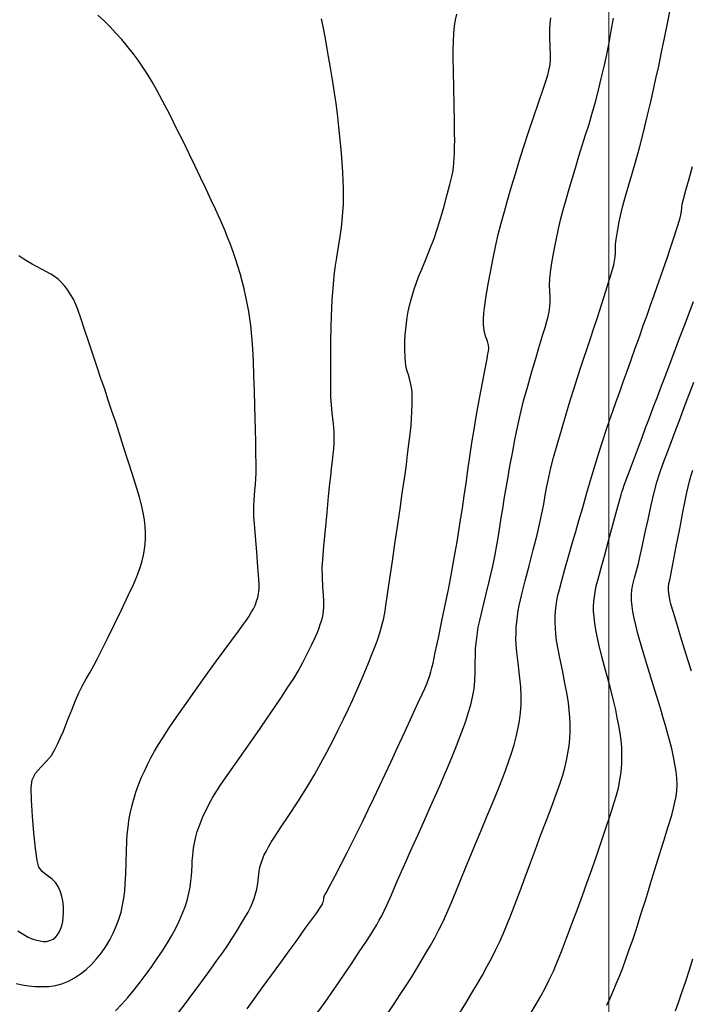
# Model space of a CAD drawing. Units: metres. Extents: x 793792 to 797873, y 7597200 to 7599413.
# Drawn here: x 794369 to 794404, y 7597657 to 7597709 of the extents above; entities that cross this region are included whole.
import ezdxf

# ---------------------------------------------------------------- set-up
doc = ezdxf.new("R2010")
doc.units = ezdxf.units.M
for name, color, linetype in [('MALHA', 7, 'Continuous'), ('TOP-CURVA INTERMEDIARIA', 9, 'Continuous'), ('TOP-CURVA MESTRA', 3, 'Continuous')]:
    doc.layers.add(name, color=color, linetype=linetype)

msp = doc.modelspace()

# ---------------------------------------------------------------- linework, layer by layer
at = {"layer": 'MALHA', "color": 252, "lineweight": 0}
msp.add_line((794400, 7597200), (794400, 7599400), dxfattribs=at)
at = {"layer": 'TOP-CURVA INTERMEDIARIA', "lineweight": -2, "flags": 128}
for points, elevation in [([(794388.421, 7597656.482), (794388.739, 7597656.964), (794389.056, 7597657.448), (794389.364, 7597657.923), (794389.656, 7597658.38), (794389.923, 7597658.806), (794390.157, 7597659.193), (794390.406, 7597659.616), (794390.639, 7597660.021), (794390.863, 7597660.425), (794391.081, 7597660.839), (794391.299, 7597661.277), (794391.498, 7597661.713), (794391.724, 7597662.242), (794391.971, 7597662.838), (794392.23, 7597663.473), (794392.494, 7597664.122), (794392.755, 7597664.757), (794393.004, 7597665.353), (794393.295, 7597666.048), (794393.606, 7597666.79), (794393.913, 7597667.528), (794394.194, 7597668.211), (794394.425, 7597668.787), (794394.584, 7597669.206), (794394.742, 7597669.66), (794394.892, 7597670.113), (794395.027, 7597670.555), (794395.142, 7597670.974), (794395.23, 7597671.361), (794395.309, 7597671.806), (794395.363, 7597672.234), (794395.394, 7597672.665), (794395.404, 7597673.116), (794395.377, 7597673.594), (794395.313, 7597674.207), (794395.235, 7597674.85), (794395.167, 7597675.417), (794395.133, 7597675.8), (794395.127, 7597676.11), (794395.13, 7597676.407), (794395.145, 7597676.702), (794395.17, 7597677.004), (794395.205, 7597677.3), (794395.25, 7597677.581), (794395.303, 7597677.861), (794395.364, 7597678.154), (794395.453, 7597678.522), (794395.615, 7597679.153), (794395.82, 7597679.941), (794396.037, 7597680.78), (794396.236, 7597681.565), (794396.386, 7597682.191), (794396.491, 7597682.69), (794396.582, 7597683.17), (794396.667, 7597683.641), (794396.753, 7597684.111), (794396.849, 7597684.59), (794396.962, 7597685.086), (794397.101, 7597685.617), (794397.291, 7597686.296), (794397.512, 7597687.062), (794397.746, 7597687.854), (794397.974, 7597688.61), (794398.175, 7597689.271), (794398.331, 7597689.774), (794398.508, 7597690.319), (794398.684, 7597690.838), (794398.861, 7597691.347), (794399.039, 7597691.864), (794399.221, 7597692.409), (794399.4, 7597692.967), (794399.616, 7597693.642), (794399.838, 7597694.346), (794400.038, 7597694.988), (794400.188, 7597695.482), (794400.26, 7597695.736), (794400.299, 7597695.949), (794400.324, 7597696.156), (794400.341, 7597696.34), (794400.346, 7597696.5), (794400.346, 7597696.654), (794400.354, 7597696.813), (794400.387, 7597697.06), (794400.455, 7597697.485), (794400.545, 7597697.987), (794400.643, 7597698.467), (794400.739, 7597698.836), (794400.882, 7597699.337), (794401.056, 7597699.93), (794401.246, 7597700.577), (794401.435, 7597701.236), (794401.606, 7597701.87), (794401.744, 7597702.411), (794401.886, 7597702.985), (794402.031, 7597703.588), (794402.178, 7597704.213), (794402.325, 7597704.854), (794402.472, 7597705.505), (794402.617, 7597706.16), (794402.771, 7597706.886), (794402.941, 7597707.71), (794403.113, 7597708.567), (794403.277, 7597709.393)], 133), ([(794368.896, 7597658.029), (794369.226, 7597657.951), (794369.558, 7597657.894), (794369.907, 7597657.864), (794370.264, 7597657.857), (794370.614, 7597657.874), (794370.96, 7597657.922), (794371.307, 7597658.013), (794371.646, 7597658.148), (794371.969, 7597658.319), (794372.278, 7597658.524), (794372.579, 7597658.759), (794372.864, 7597659.021), (794373.127, 7597659.31), (794373.374, 7597659.624), (794373.607, 7597659.962), (794373.819, 7597660.313), (794374.002, 7597660.667), (794374.159, 7597661.028), (794374.296, 7597661.401), (794374.405, 7597661.773), (794374.486, 7597662.135), (794374.547, 7597662.503), (794374.598, 7597662.889), (794374.627, 7597663.257), (794374.65, 7597663.777), (794374.67, 7597664.372), (794374.688, 7597664.967), (794374.709, 7597665.484), (794374.733, 7597665.847), (794374.774, 7597666.224), (794374.823, 7597666.582), (794374.886, 7597666.938), (794374.968, 7597667.308), (794375.07, 7597667.688), (794375.19, 7597668.069), (794375.327, 7597668.454), (794375.485, 7597668.846), (794375.629, 7597669.172), (794375.792, 7597669.512), (794375.972, 7597669.861), (794376.166, 7597670.215), (794376.372, 7597670.57), (794376.596, 7597670.921), (794376.938, 7597671.431), (794377.36, 7597672.046), (794377.821, 7597672.71), (794378.282, 7597673.368), (794378.703, 7597673.966), (794379.044, 7597674.448), (794379.412, 7597674.957), (794379.815, 7597675.504), (794380.212, 7597676.041), (794380.566, 7597676.516), (794380.836, 7597676.88), (794380.981, 7597677.082), (794381.125, 7597677.304), (794381.257, 7597677.52), (794381.353, 7597677.691), (794381.418, 7597677.825), (794381.473, 7597677.956), (794381.52, 7597678.087), (794381.576, 7597678.273), (794381.617, 7597678.464), (794381.639, 7597678.609), (794381.654, 7597678.769), (794381.661, 7597678.935), (794381.641, 7597679.237), (794381.59, 7597679.868), (794381.523, 7597680.671), (794381.455, 7597681.485), (794381.402, 7597682.151), (794381.377, 7597682.51), (794381.371, 7597682.802), (794381.374, 7597683.081), (794381.385, 7597683.373), (794381.405, 7597683.624), (794381.435, 7597683.908), (794381.466, 7597684.212), (794381.486, 7597684.52), (794381.491, 7597684.819), (794381.489, 7597685.274), (794381.482, 7597685.838), (794381.472, 7597686.461), (794381.46, 7597687.096), (794381.446, 7597687.694), (794381.429, 7597688.342), (794381.407, 7597689.107), (794381.381, 7597689.912), (794381.353, 7597690.678), (794381.323, 7597691.327), (794381.294, 7597691.78), (794381.257, 7597692.17), (794381.213, 7597692.548), (794381.162, 7597692.916), (794381.105, 7597693.277), (794381.043, 7597693.633), (794380.959, 7597694.06), (794380.868, 7597694.469), (794380.768, 7597694.87), (794380.657, 7597695.276), (794380.539, 7597695.671), (794380.418, 7597696.045), (794380.288, 7597696.416), (794380.146, 7597696.803), (794379.997, 7597697.19), (794379.846, 7597697.558), (794379.689, 7597697.924), (794379.521, 7597698.307), (794379.365, 7597698.651), (794379.144, 7597699.129), (794378.878, 7597699.699), (794378.583, 7597700.32), (794378.281, 7597700.951), (794377.988, 7597701.552), (794377.677, 7597702.182), (794377.325, 7597702.889), (794376.959, 7597703.616), (794376.606, 7597704.304), (794376.292, 7597704.897), (794376.044, 7597705.336), (794375.8, 7597705.733), (794375.557, 7597706.107), (794375.306, 7597706.467), (794375.041, 7597706.825), (794374.752, 7597707.19), (794374.448, 7597707.551), (794374.141, 7597707.892), (794373.83, 7597708.217), (794373.513, 7597708.532), (794373.188, 7597708.841)], 138), ([(794374.116, 7597656.585), (794374.441, 7597656.932), (794374.761, 7597657.293), (794375.088, 7597657.684), (794375.413, 7597658.092), (794375.729, 7597658.506), (794376.026, 7597658.916), (794376.311, 7597659.327), (794376.588, 7597659.745), (794376.845, 7597660.153), (794377.073, 7597660.538), (794377.26, 7597660.883), (794377.457, 7597661.293), (794377.635, 7597661.709), (794377.783, 7597662.103), (794377.895, 7597662.451), (794377.972, 7597662.768), (794378.028, 7597663.083), (794378.07, 7597663.387), (794378.104, 7597663.674), (794378.126, 7597663.941), (794378.136, 7597664.196), (794378.146, 7597664.451), (794378.167, 7597664.714), (794378.198, 7597664.974), (794378.232, 7597665.223), (794378.275, 7597665.469), (794378.334, 7597665.724), (794378.409, 7597665.991), (794378.5, 7597666.265), (794378.605, 7597666.544), (794378.724, 7597666.826), (794378.866, 7597667.127), (794379.036, 7597667.454), (794379.226, 7597667.793), (794379.429, 7597668.134), (794379.643, 7597668.458), (794379.979, 7597668.945), (794380.396, 7597669.539), (794380.85, 7597670.184), (794381.298, 7597670.825), (794381.698, 7597671.405), (794382.069, 7597671.949), (794382.45, 7597672.506), (794382.821, 7597673.053), (794383.165, 7597673.568), (794383.464, 7597674.03), (794383.7, 7597674.417), (794383.946, 7597674.866), (794384.192, 7597675.351), (794384.416, 7597675.811), (794384.59, 7597676.185), (794384.692, 7597676.412), (794384.784, 7597676.636), (794384.863, 7597676.855), (794384.926, 7597677.053), (794384.972, 7597677.23), (794385.008, 7597677.402), (794385.035, 7597677.583), (794385.048, 7597677.768), (794385.05, 7597677.951), (794385.047, 7597678.141), (794385.031, 7597678.405), (794384.999, 7597678.838), (794384.97, 7597679.346), (794384.963, 7597679.837), (794384.989, 7597680.267), (794385.047, 7597680.966), (794385.127, 7597681.824), (794385.215, 7597682.732), (794385.299, 7597683.579), (794385.368, 7597684.256), (794385.408, 7597684.652), (794385.452, 7597685.048), (794385.5, 7597685.445), (794385.542, 7597685.805), (794385.568, 7597686.087), (794385.584, 7597686.381), (794385.59, 7597686.662), (794385.585, 7597686.956), (794385.566, 7597687.203), (794385.53, 7597687.548), (794385.487, 7597687.953), (794385.447, 7597688.381), (794385.421, 7597688.793), (794385.411, 7597689.281), (794385.409, 7597690.012), (794385.413, 7597690.869), (794385.422, 7597691.734), (794385.433, 7597692.492), (794385.447, 7597693.023), (794385.465, 7597693.465), (794385.487, 7597693.886), (794385.514, 7597694.3), (794385.548, 7597694.72), (794385.591, 7597695.159), (794385.647, 7597695.595), (794385.726, 7597696.117), (794385.814, 7597696.674), (794385.901, 7597697.218), (794385.972, 7597697.699), (794386.017, 7597698.068), (794386.051, 7597698.497), (794386.073, 7597698.907), (794386.082, 7597699.317), (794386.081, 7597699.747), (794386.069, 7597700.142), (794386.044, 7597700.596), (794386.01, 7597701.09), (794385.968, 7597701.603), (794385.923, 7597702.114), (794385.874, 7597702.621), (794385.82, 7597703.138), (794385.758, 7597703.665), (794385.689, 7597704.206), (794385.611, 7597704.76), (794385.521, 7597705.337), (794385.4, 7597706.07), (794385.263, 7597706.862), (794385.128, 7597707.618), (794385.011, 7597708.242), (794384.93, 7597708.637)], 137), ([(794377.439, 7597656.517), (794377.786, 7597656.975), (794378.123, 7597657.425), (794378.45, 7597657.867), (794378.78, 7597658.317), (794379.115, 7597658.778), (794379.441, 7597659.231), (794379.744, 7597659.658), (794380.01, 7597660.042), (794380.225, 7597660.364), (794380.452, 7597660.723), (794380.68, 7597661.097), (794380.891, 7597661.456), (794381.068, 7597661.771), (794381.191, 7597662.013), (794381.297, 7597662.252), (794381.388, 7597662.484), (794381.466, 7597662.721), (794381.534, 7597662.972), (794381.587, 7597663.27), (794381.625, 7597663.601), (794381.657, 7597663.907), (794381.692, 7597664.131), (794381.751, 7597664.338), (794381.821, 7597664.532), (794381.905, 7597664.731), (794382.013, 7597664.953), (794382.145, 7597665.195), (794382.289, 7597665.443), (794382.457, 7597665.703), (794382.78, 7597666.188), (794383.206, 7597666.83), (794383.682, 7597667.56), (794384.156, 7597668.309), (794384.574, 7597669.008), (794384.893, 7597669.578), (794385.208, 7597670.162), (794385.514, 7597670.751), (794385.807, 7597671.332), (794386.083, 7597671.896), (794386.339, 7597672.431), (794386.57, 7597672.927), (794386.835, 7597673.521), (794387.109, 7597674.165), (794387.371, 7597674.8), (794387.6, 7597675.37), (794387.775, 7597675.818), (794387.875, 7597676.086), (794387.983, 7597676.418), (794388.076, 7597676.741), (794388.142, 7597676.997), (794388.187, 7597677.192), (794388.225, 7597677.38), (794388.26, 7597677.576), (794388.304, 7597677.86), (794388.392, 7597678.461), (794388.511, 7597679.271), (794388.644, 7597680.184), (794388.776, 7597681.091), (794388.891, 7597681.885), (794388.975, 7597682.458), (794389.061, 7597683.051), (794389.147, 7597683.631), (794389.23, 7597684.195), (794389.307, 7597684.74), (794389.377, 7597685.262), (794389.444, 7597685.789), (794389.511, 7597686.328), (794389.572, 7597686.843), (794389.62, 7597687.297), (794389.65, 7597687.654), (794389.672, 7597688.044), (794389.684, 7597688.441), (794389.687, 7597688.792), (794389.677, 7597689.049), (794389.643, 7597689.303), (794389.594, 7597689.544), (794389.541, 7597689.766), (794389.485, 7597689.963), (794389.425, 7597690.151), (794389.375, 7597690.349), (794389.339, 7597690.601), (794389.31, 7597690.908), (794389.295, 7597691.228), (794389.294, 7597691.481), (794389.301, 7597691.763), (794389.318, 7597692.062), (794389.344, 7597692.365), (794389.379, 7597692.667), (794389.424, 7597692.973), (794389.48, 7597693.285), (794389.549, 7597693.606), (794389.627, 7597693.918), (794389.713, 7597694.214), (794389.808, 7597694.508), (794389.912, 7597694.814), (794390.021, 7597695.1), (794390.188, 7597695.51), (794390.392, 7597696.008), (794390.612, 7597696.556), (794390.827, 7597697.117), (794391.016, 7597697.655), (794391.188, 7597698.212), (794391.36, 7597698.819), (794391.52, 7597699.419), (794391.656, 7597699.954), (794391.756, 7597700.368), (794391.808, 7597700.603), (794391.846, 7597700.847), (794391.87, 7597701.083), (794391.887, 7597701.329), (794391.902, 7597701.614), (794391.91, 7597701.935), (794391.914, 7597702.269), (794391.909, 7597702.609), (794391.896, 7597703.261), (794391.878, 7597704.106), (794391.859, 7597705.024), (794391.844, 7597705.897), (794391.834, 7597706.603), (794391.835, 7597707.025), (794391.851, 7597707.448), (794391.874, 7597707.867), (794391.909, 7597708.256), (794391.958, 7597708.591), (794392.019, 7597708.884)], 136), ([(794384.737, 7597656.51), (794385.112, 7597657.048), (794385.459, 7597657.55), (794385.774, 7597658.006), (794386.141, 7597658.542), (794386.529, 7597659.115), (794386.908, 7597659.679), (794387.247, 7597660.188), (794387.514, 7597660.596), (794387.678, 7597660.855), (794387.825, 7597661.102), (794387.958, 7597661.34), (794388.086, 7597661.581), (794388.215, 7597661.838), (794388.367, 7597662.166), (794388.589, 7597662.672), (794388.85, 7597663.274), (794389.119, 7597663.893), (794389.364, 7597664.45), (794389.58, 7597664.933), (794389.788, 7597665.393), (794389.993, 7597665.845), (794390.2, 7597666.305), (794390.416, 7597666.788), (794390.646, 7597667.305), (794390.887, 7597667.846), (794391.13, 7597668.395), (794391.366, 7597668.938), (794391.584, 7597669.458), (794391.796, 7597669.973), (794392.006, 7597670.494), (794392.203, 7597670.996), (794392.374, 7597671.453), (794392.507, 7597671.84), (794392.638, 7597672.255), (794392.753, 7597672.654), (794392.85, 7597673.056), (794392.926, 7597673.482), (794392.965, 7597673.889), (794392.984, 7597674.362), (794392.991, 7597674.841), (794392.997, 7597675.268), (794393.011, 7597675.586), (794393.037, 7597675.878), (794393.067, 7597676.156), (794393.104, 7597676.434), (794393.152, 7597676.723), (794393.228, 7597677.073), (794393.368, 7597677.662), (794393.546, 7597678.396), (794393.734, 7597679.181), (794393.907, 7597679.925), (794394.038, 7597680.534), (794394.132, 7597681.032), (794394.212, 7597681.511), (794394.284, 7597681.98), (794394.355, 7597682.45), (794394.43, 7597682.93), (794394.514, 7597683.43), (794394.6, 7597683.925), (794394.7, 7597684.512), (794394.814, 7597685.163), (794394.937, 7597685.85), (794395.068, 7597686.546), (794395.205, 7597687.222), (794395.344, 7597687.851), (794395.529, 7597688.589), (794395.744, 7597689.371), (794395.965, 7597690.137), (794396.169, 7597690.825), (794396.335, 7597691.375), (794396.439, 7597691.725), (794396.544, 7597692.084), (794396.651, 7597692.445), (794396.745, 7597692.77), (794396.809, 7597693.02), (794396.861, 7597693.276), (794396.9, 7597693.524), (794396.925, 7597693.784), (794396.923, 7597694.029), (794396.905, 7597694.334), (794396.89, 7597694.67), (794396.897, 7597695.003), (794396.938, 7597695.352), (794397.013, 7597695.845), (794397.114, 7597696.424), (794397.231, 7597697.034), (794397.356, 7597697.618), (794397.472, 7597698.098), (794397.609, 7597698.614), (794397.761, 7597699.157), (794397.924, 7597699.72), (794398.093, 7597700.294), (794398.262, 7597700.872), (794398.433, 7597701.439), (794398.607, 7597701.996), (794398.784, 7597702.55), (794398.959, 7597703.11), (794399.131, 7597703.684), (794399.296, 7597704.282), (794399.454, 7597704.897), (794399.605, 7597705.516), (794399.75, 7597706.139), (794399.886, 7597706.763), (794400.013, 7597707.385), (794400.13, 7597708.005), (794400.239, 7597708.672)], 134), ([(794392.176, 7597656.488), (794392.493, 7597656.996), (794392.8, 7597657.496), (794393.092, 7597657.986), (794393.368, 7597658.465), (794393.624, 7597658.93), (794393.857, 7597659.376), (794394.072, 7597659.806), (794394.276, 7597660.233), (794394.474, 7597660.67), (794394.674, 7597661.132), (794394.865, 7597661.604), (794395.092, 7597662.198), (794395.344, 7597662.878), (794395.611, 7597663.607), (794395.882, 7597664.348), (794396.145, 7597665.063), (794396.417, 7597665.784), (794396.705, 7597666.536), (794396.987, 7597667.275), (794397.241, 7597667.954), (794397.447, 7597668.529), (794397.583, 7597668.953), (794397.688, 7597669.348), (794397.779, 7597669.732), (794397.855, 7597670.112), (794397.913, 7597670.493), (794397.953, 7597670.882), (794397.972, 7597671.266), (794397.971, 7597671.634), (794397.954, 7597671.998), (794397.923, 7597672.366), (794397.882, 7597672.75), (794397.813, 7597673.189), (794397.698, 7597673.789), (794397.561, 7597674.461), (794397.426, 7597675.115), (794397.316, 7597675.662), (794397.256, 7597676.013), (794397.22, 7597676.345), (794397.196, 7597676.668), (794397.184, 7597676.982), (794397.187, 7597677.284), (794397.205, 7597677.57), (794397.235, 7597677.843), (794397.277, 7597678.113), (794397.33, 7597678.395), (794397.403, 7597678.696), (794397.531, 7597679.171), (794397.697, 7597679.767), (794397.885, 7597680.429), (794398.078, 7597681.103), (794398.26, 7597681.734), (794398.427, 7597682.314), (794398.629, 7597683.007), (794398.851, 7597683.766), (794399.08, 7597684.545), (794399.304, 7597685.294), (794399.51, 7597685.967), (794399.683, 7597686.517), (794399.86, 7597687.051), (794400.035, 7597687.561), (794400.21, 7597688.059), (794400.388, 7597688.555), (794400.571, 7597689.063), (794400.759, 7597689.593), (794400.96, 7597690.159), (794401.171, 7597690.754), (794401.387, 7597691.361), (794401.602, 7597691.964), (794401.809, 7597692.547), (794402.003, 7597693.093), (794402.189, 7597693.616), (794402.375, 7597694.136), (794402.556, 7597694.645), (794402.73, 7597695.136), (794402.893, 7597695.601), (794403.04, 7597696.032), (794403.219, 7597696.573), (794403.409, 7597697.153), (794403.583, 7597697.697), (794403.716, 7597698.126), (794403.783, 7597698.364), (794403.811, 7597698.552), (794403.826, 7597698.735), (794403.851, 7597698.924), (794403.915, 7597699.179), (794404.044, 7597699.652), (794404.209, 7597700.255), (794404.381, 7597700.902)], 132), ([(794375.493, 7597683.078), (794375.48, 7597683.132), (794375.444, 7597683.269), (794375.367, 7597683.54), (794375.229, 7597684), (794375.017, 7597684.687), (794374.779, 7597685.437), (794374.541, 7597686.184), (794374.323, 7597686.863), (794374.125, 7597687.472), (794373.931, 7597688.061), (794373.739, 7597688.637), (794373.548, 7597689.206), (794373.355, 7597689.777), (794373.159, 7597690.356), (794372.948, 7597690.987), (794372.721, 7597691.669), (794372.498, 7597692.338), (794372.297, 7597692.932), (794372.137, 7597693.391), (794372.038, 7597693.651), (794371.906, 7597693.925), (794371.763, 7597694.179), (794371.611, 7597694.41), (794371.455, 7597694.618), (794371.29, 7597694.806), (794371.109, 7597694.979), (794370.916, 7597695.125), (794370.716, 7597695.248), (794370.504, 7597695.371), (794370.268, 7597695.496), (794370.013, 7597695.624), (794369.751, 7597695.765), (794369.538, 7597695.891), (794369.3, 7597696.04), (794369.05, 7597696.204)], 139), ([(794395.931, 7597656.493), (794396.189, 7597656.931), (794396.429, 7597657.354), (794396.655, 7597657.774), (794396.874, 7597658.208), (794397.09, 7597658.667), (794397.276, 7597659.102), (794397.511, 7597659.694), (794397.779, 7597660.394), (794398.063, 7597661.152), (794398.347, 7597661.919), (794398.613, 7597662.647), (794398.845, 7597663.287), (794399.099, 7597664), (794399.362, 7597664.754), (794399.617, 7597665.496), (794399.846, 7597666.172), (794400.03, 7597666.728), (794400.153, 7597667.112), (794400.279, 7597667.515), (794400.397, 7597667.901), (794400.5, 7597668.289), (794400.582, 7597668.701), (794400.64, 7597669.125), (794400.675, 7597669.542), (794400.688, 7597669.964), (794400.676, 7597670.403), (794400.645, 7597670.772), (794400.593, 7597671.159), (794400.525, 7597671.559), (794400.445, 7597671.968), (794400.36, 7597672.384), (794400.243, 7597672.879), (794400.061, 7597673.587), (794399.849, 7597674.392), (794399.641, 7597675.178), (794399.473, 7597675.829), (794399.379, 7597676.227), (794399.315, 7597676.581), (794399.261, 7597676.932), (794399.222, 7597677.263), (794399.202, 7597677.556), (794399.201, 7597677.817), (794399.215, 7597678.069), (794399.24, 7597678.317), (794399.275, 7597678.566), (794399.339, 7597678.883), (794399.419, 7597679.184), (794399.505, 7597679.498), (794399.594, 7597679.828), (794399.765, 7597680.453), (794399.983, 7597681.249), (794400.215, 7597682.092), (794400.426, 7597682.859), (794400.582, 7597683.425), (794400.649, 7597683.667), (794400.688, 7597683.81), (794400.73, 7597683.953), (794400.812, 7597684.177), (794400.995, 7597684.671), (794401.238, 7597685.325), (794401.501, 7597686.03), (794401.742, 7597686.675), (794401.93, 7597687.173), (794402.128, 7597687.698), (794402.334, 7597688.245), (794402.548, 7597688.809), (794402.766, 7597689.385), (794402.986, 7597689.967), (794403.217, 7597690.577), (794403.462, 7597691.224), (794403.714, 7597691.89), (794403.966, 7597692.554), (794404.211, 7597693.199), (794404.441, 7597693.805)], 131), ([(794404.34, 7597674.414), (794404.162, 7597674.957), (794403.967, 7597675.574), (794403.76, 7597676.245), (794403.561, 7597676.906), (794403.387, 7597677.491), (794403.26, 7597677.935), (794403.198, 7597678.172), (794403.159, 7597678.408), (794403.134, 7597678.638), (794403.129, 7597678.815), (794403.156, 7597679.005), (794403.199, 7597679.195), (794403.253, 7597679.474), (794403.374, 7597680.106), (794403.537, 7597680.953), (794403.716, 7597681.881), (794403.885, 7597682.752), (794404.018, 7597683.43), (794404.088, 7597683.78), (794404.158, 7597684.09), (794404.229, 7597684.386), (794404.314, 7597684.692), (794404.399, 7597684.953)], 129), ([(794368.993, 7597660.78), (794369.355, 7597660.555), (794369.539, 7597660.448), (794369.698, 7597660.382), (794369.857, 7597660.33), (794369.991, 7597660.292), (794370.155, 7597660.253), (794370.322, 7597660.233), (794370.498, 7597660.235), (794370.672, 7597660.271), (794370.84, 7597660.352), (794370.989, 7597660.472), (794371.08, 7597660.584), (794371.165, 7597660.722), (794371.236, 7597660.874), (794371.296, 7597661.055), (794371.346, 7597661.275), (794371.378, 7597661.505), (794371.395, 7597661.763), (794371.392, 7597662.059), (794371.354, 7597662.361), (794371.3, 7597662.591), (794371.224, 7597662.831), (794371.123, 7597663.071), (794370.993, 7597663.297), (794370.796, 7597663.498), (794370.538, 7597663.686), (794370.284, 7597663.889), (794370.097, 7597664.134), (794370.014, 7597664.475), (794369.922, 7597665.11), (794369.833, 7597665.924), (794369.758, 7597666.805), (794369.71, 7597667.638), (794369.7, 7597668.31), (794369.739, 7597668.707), (794369.926, 7597669.066), (794370.204, 7597669.383), (794370.504, 7597669.682), (794370.753, 7597669.99), (794370.936, 7597670.305), (794371.091, 7597670.618), (794371.234, 7597670.937), (794371.381, 7597671.272), (794371.515, 7597671.596), (794371.668, 7597671.991), (794371.834, 7597672.425), (794372.011, 7597672.865), (794372.196, 7597673.281), (794372.385, 7597673.657), (794372.58, 7597674.009), (794372.779, 7597674.352), (794372.979, 7597674.701), (794373.179, 7597675.073), (794373.387, 7597675.488), (794373.696, 7597676.118), (794374.063, 7597676.872), (794374.442, 7597677.659), (794374.789, 7597678.386), (794375.058, 7597678.961), (794375.205, 7597679.292), (794375.323, 7597679.601), (794375.428, 7597679.901), (794375.518, 7597680.201), (794375.589, 7597680.503), (794375.642, 7597680.801), (794375.677, 7597681.088), (794375.694, 7597681.377), (794375.695, 7597681.679), (794375.674, 7597682.004), (794375.631, 7597682.351), (794375.569, 7597682.712), (794375.493, 7597683.078)], 139), ([(794403.498, 7597656.596), (794403.652, 7597657.023), (794403.834, 7597657.554), (794404.031, 7597658.143), (794404.228, 7597658.745), (794404.409, 7597659.313)], 129)]:
    msp.add_lwpolyline(points, dxfattribs=dict(at, elevation=elevation))
at = {"layer": 'TOP-CURVA MESTRA', "lineweight": -2, "flags": 128}
for points, elevation in [([(794381.016, 7597656.69), (794381.374, 7597657.18), (794381.817, 7597657.789), (794382.302, 7597658.459), (794382.787, 7597659.129), (794383.23, 7597659.741), (794383.587, 7597660.235), (794383.816, 7597660.552), (794384.111, 7597660.957), (794384.422, 7597661.382), (794384.677, 7597661.733), (794384.808, 7597661.916), (794384.905, 7597662.076), (794384.968, 7597662.189), (794384.998, 7597662.267), (794385.025, 7597662.347), (794385.039, 7597662.449), (794385.051, 7597662.538), (794385.068, 7597662.587), (794385.086, 7597662.636), (794385.161, 7597662.779), (794385.357, 7597663.147), (794385.633, 7597663.671), (794385.951, 7597664.278), (794386.272, 7597664.896), (794386.556, 7597665.455), (794386.816, 7597665.981), (794387.089, 7597666.544), (794387.372, 7597667.136), (794387.664, 7597667.749), (794387.96, 7597668.376), (794388.258, 7597669.009), (794388.555, 7597669.644), (794388.913, 7597670.412), (794389.295, 7597671.234), (794389.664, 7597672.032), (794389.986, 7597672.728), (794390.223, 7597673.244), (794390.339, 7597673.502), (794390.444, 7597673.754), (794390.541, 7597673.998), (794390.609, 7597674.184), (794390.669, 7597674.385), (794390.72, 7597674.589), (794390.775, 7597674.838), (794390.894, 7597675.397), (794391.057, 7597676.168), (794391.243, 7597677.056), (794391.431, 7597677.962), (794391.599, 7597678.79), (794391.726, 7597679.443), (794391.837, 7597680.049), (794391.939, 7597680.631), (794392.035, 7597681.2), (794392.128, 7597681.769), (794392.221, 7597682.352), (794392.317, 7597682.961), (794392.415, 7597683.604), (794392.512, 7597684.275), (794392.61, 7597684.968), (794392.712, 7597685.674), (794392.818, 7597686.386), (794392.931, 7597687.096), (794393.065, 7597687.868), (794393.219, 7597688.715), (794393.375, 7597689.546), (794393.513, 7597690.273), (794393.614, 7597690.807), (794393.659, 7597691.058), (794393.681, 7597691.212), (794393.697, 7597691.361), (794393.694, 7597691.514), (794393.635, 7597691.723), (794393.534, 7597691.999), (794393.457, 7597692.291), (794393.428, 7597692.579), (794393.424, 7597692.88), (794393.441, 7597693.193), (794393.476, 7597693.481), (794393.551, 7597693.982), (794393.657, 7597694.629), (794393.784, 7597695.354), (794393.924, 7597696.09), (794394.068, 7597696.769), (794394.201, 7597697.326), (794394.353, 7597697.919), (794394.522, 7597698.54), (794394.704, 7597699.183), (794394.896, 7597699.84), (794395.095, 7597700.506), (794395.298, 7597701.172), (794395.527, 7597701.897), (794395.792, 7597702.7), (794396.067, 7597703.517), (794396.33, 7597704.286), (794396.555, 7597704.944), (794396.72, 7597705.429), (794396.799, 7597705.678), (794396.86, 7597705.924), (794396.907, 7597706.162), (794396.938, 7597706.413), (794396.939, 7597706.718), (794396.921, 7597707.168), (794396.904, 7597707.653), (794396.908, 7597708.065), (794396.93, 7597708.391), (794396.961, 7597708.703)], 135), ([(794399.886, 7597656.881), (794400.066, 7597657.252), (794400.232, 7597657.623), (794400.393, 7597658.004), (794400.557, 7597658.404), (794400.727, 7597658.838), (794400.9, 7597659.308), (794401.074, 7597659.805), (794401.25, 7597660.319), (794401.426, 7597660.841), (794401.596, 7597661.357), (794401.757, 7597661.865), (794401.916, 7597662.375), (794402.076, 7597662.896), (794402.243, 7597663.437), (794402.421, 7597664.008), (794402.648, 7597664.732), (794402.892, 7597665.513), (794403.119, 7597666.253), (794403.299, 7597666.854), (794403.398, 7597667.219), (794403.467, 7597667.531), (794403.524, 7597667.831), (794403.564, 7597668.133), (794403.581, 7597668.449), (794403.569, 7597668.791), (794403.53, 7597669.156), (794403.471, 7597669.536), (794403.399, 7597669.923), (794403.323, 7597670.268), (794403.219, 7597670.671), (794403.097, 7597671.11), (794402.967, 7597671.565), (794402.837, 7597672.018), (794402.703, 7597672.471), (794402.502, 7597673.134), (794402.262, 7597673.917), (794402.012, 7597674.73), (794401.783, 7597675.482), (794401.603, 7597676.082), (794401.501, 7597676.441), (794401.409, 7597676.818), (794401.324, 7597677.199), (794401.256, 7597677.546), (794401.215, 7597677.821), (794401.189, 7597678.113), (794401.183, 7597678.394), (794401.204, 7597678.685), (794401.258, 7597678.958), (794401.35, 7597679.302), (794401.458, 7597679.681), (794401.558, 7597680.06), (794401.633, 7597680.397), (794401.749, 7597680.941), (794401.894, 7597681.623), (794402.055, 7597682.372), (794402.222, 7597683.118), (794402.381, 7597683.792), (794402.522, 7597684.322), (794402.675, 7597684.814), (794402.836, 7597685.281), (794403.004, 7597685.735), (794403.177, 7597686.187), (794403.355, 7597686.649), (794403.538, 7597687.132), (794403.72, 7597687.624), (794403.901, 7597688.107), (794404.083, 7597688.588), (794404.267, 7597689.073), (794404.455, 7597689.569)], 130)]:
    msp.add_lwpolyline(points, dxfattribs=dict(at, elevation=elevation))

doc.saveas('drawing.dxf')
